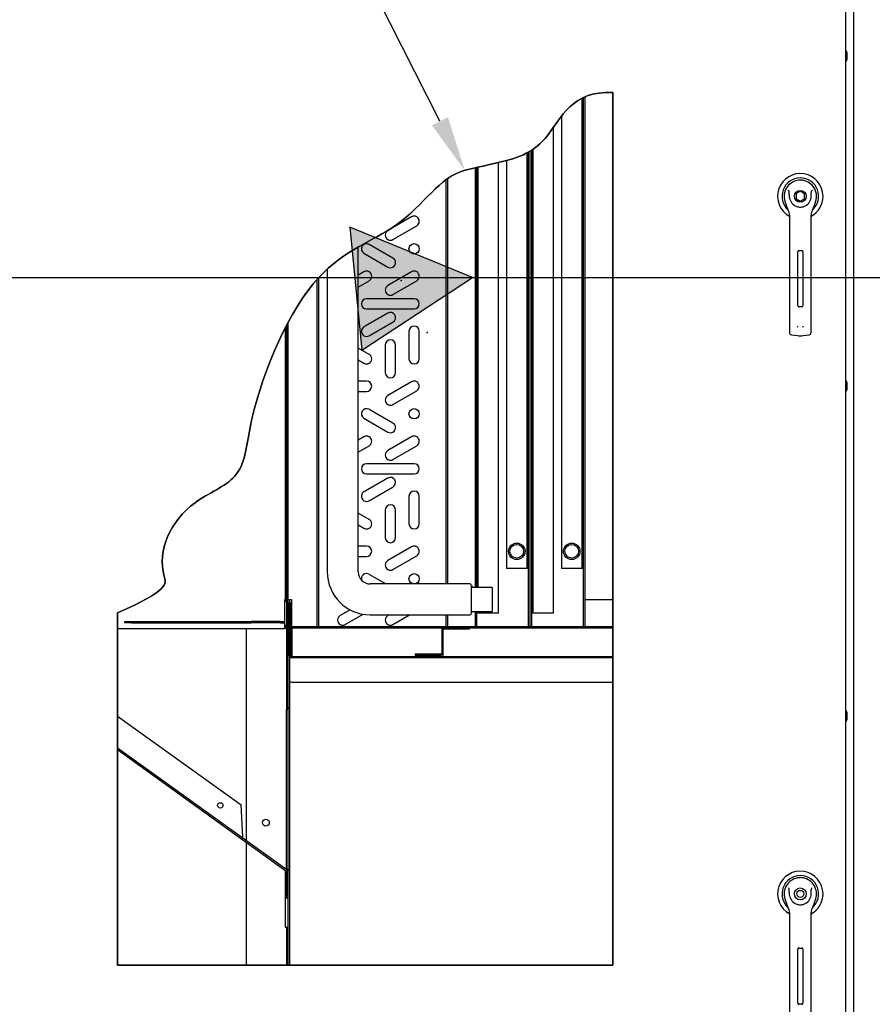
# Paper-space layout 'Layout1' of a CAD drawing. Units: inches. Extents: x 0 to 16.7, y -0.7 to 10.7.
# Drawn here: x 11.3 to 13.2, y 6.9 to 9 of the extents above; entities that cross this region are included whole.
import ezdxf
from ezdxf import colors
from ezdxf.entities.mleader import LeaderData, LeaderLine
from ezdxf.lldxf.tags import DXFTag
from ezdxf.math import Vec2, Vec3

# ---------------------------------------------------------------- set-up
doc = ezdxf.new("R2010")
doc.units = ezdxf.units.IN
doc.header["$MEASUREMENT"] = 0
for name, color, linetype in [('0122Y-0076_(RH)', 7, 'Continuous'), ('0122Y-0077_(RH)', 7, 'Continuous'), ('0200P-0506', 7, 'Continuous'), ('0506F-2556_BLKHD', 7, 'Continuous'), ('0510F-3290_DRAIN', 7, 'Continuous'), ('0512P-0608', 7, 'Continuous'), ('0701F-3482_CAP_F', 7, 'Continuous'), ('0701F-3580_RAIL_', 7, 'Continuous'), ('0703F-11282_COIL', 7, 'Continuous'), ('0703F-11283_COIL', 7, 'Continuous'), ('0703F-11288_BLNK', 7, 'Continuous'), ('0712F-5241_EVAP_', 7, 'Continuous'), ('0719F-3206_SUPPO', 7, 'Continuous'), ('0719F-3209_DRAIN', 7, 'Continuous'), ('0720F-3184_BRKT_', 7, 'Continuous'), ('0724P-0407_COIL_', 7, 'Continuous'), ('__ADD-OA001_F_FI', 7, 'Continuous'), ('Default', 7, 'Continuous'), ('DV2_Default', 7, 'Continuous')]:
    doc.layers.add(name, color=color, linetype=linetype)
tags = doc.linetypes.add('CENTER2', pattern=[1.125, 0.75, -0.125, 0.125, -0.125]).pattern_tags.tags
tags[10:11] = [DXFTag(74, 4), DXFTag(75, 0), DXFTag(340, '0'), DXFTag(46, 0.0), DXFTag(50, 0.0), DXFTag(44, 0.0), DXFTag(45, 0.0)]
tags[8:9] = [DXFTag(74, 4), DXFTag(75, 0), DXFTag(340, '0'), DXFTag(46, 0.0), DXFTag(50, 0.0), DXFTag(44, 0.0), DXFTag(45, 0.0)]
tags[6:7] = [DXFTag(74, 4), DXFTag(75, 0), DXFTag(340, '0'), DXFTag(46, 0.0), DXFTag(50, 0.0), DXFTag(44, 0.0), DXFTag(45, 0.0)]
tags[4:5] = [DXFTag(74, 4), DXFTag(75, 0), DXFTag(340, '0'), DXFTag(46, 0.0), DXFTag(50, 0.0), DXFTag(44, 0.0), DXFTag(45, 0.0)]
tags = doc.linetypes.add('HIDDEN2', pattern=[0.1875, 0.125, -0.0625]).pattern_tags.tags
tags[6:7] = [DXFTag(74, 4), DXFTag(75, 0), DXFTag(340, '0'), DXFTag(46, 0.0), DXFTag(50, 0.0), DXFTag(44, 0.0), DXFTag(45, 0.0)]
tags[4:5] = [DXFTag(74, 4), DXFTag(75, 0), DXFTag(340, '0'), DXFTag(46, 0.0), DXFTag(50, 0.0), DXFTag(44, 0.0), DXFTag(45, 0.0)]

# ---------------------------------------------------------------- blocks, each defined once
blk = doc.blocks.new('SE1')
at = {"layer": '0510F-3290_DRAIN', "linetype": 'Continuous'}
h = blk.add_hatch(dxfattribs=at)
h.set_pattern_fill('LINE', angle=45, style=0)
edge = h.paths.add_edge_path()
edge.add_line((12.2685, 7.6249), (12.2643, 7.6249))
edge.add_line((12.2643, 7.6249), (12.2085, 7.6249))
edge.add_line((12.2085, 7.6249), (11.9385, 7.6249))
edge.add_line((11.9385, 7.6249), (11.938, 7.6249))
edge.add_ellipse((11.938, 7.6267), major_axis=(0, -0.00186), ratio=0.999848, start_angle=345.0448, end_angle=360)
edge.add_ellipse((11.938, 7.6267), major_axis=(0, -0.00186), ratio=0.999848, start_angle=274.0846, end_angle=345.0448)
edge.add_line((11.9361, 7.6266), (11.9361, 7.6267))
edge.add_line((11.9361, 7.6267), (11.9361, 7.6855))
edge.add_line((11.9361, 7.6855), (11.9361, 7.6893))
edge.add_line((11.9361, 7.6893), (11.9361, 7.7425))
edge.add_line((11.9361, 7.7425), (11.9337, 7.7425))
edge.add_line((11.9337, 7.7425), (11.9337, 7.7413))
edge.add_line((11.9337, 7.7413), (11.9337, 7.7297))
edge.add_line((11.9337, 7.7297), (11.9337, 7.6893))
edge.add_line((11.9337, 7.6893), (11.9337, 7.6267))
edge.add_ellipse((11.938, 7.6267), major_axis=(0, -0.00426), ratio=0.999848, start_angle=270, end_angle=360)
edge.add_line((11.938, 7.6225), (12.6394, 7.6225))
edge.add_line((12.6394, 7.6225), (12.6394, 7.6249))
edge.add_line((12.6394, 7.6249), (12.2685, 7.6249))
at = {"layer": '0703F-11282_COIL', "linetype": 'Continuous'}
h = blk.add_hatch(dxfattribs=at)
h.set_pattern_fill('LINE', angle=45, style=0)
h.paths.add_polyline_path([(11.9271, 7.8166), (11.9271, 7.8016), (11.9271, 7.7883), (11.9271, 7.7791), (11.9271, 7.7789), (11.9271, 7.7733), (11.9271, 7.7731), (11.9271, 7.7674), (11.9271, 7.7673), (11.9271, 7.7508), (11.9271, 7.7498), (11.9271, 7.7491), (11.9271, 7.7454), (11.9271, 7.7415), (11.9271, 7.7414), (11.9271, 7.7356), (11.9271, 7.7299), (11.9271, 7.7298), (11.9271, 7.7249), (11.9271, 7.7191), (11.9271, 7.7133), (11.9271, 7.7031), (11.9271, 7.6928), (11.9271, 7.5473), (11.9271, 7.5473), (11.9271, 7.5398), (11.9271, 7.5398), (11.9271, 7.5323), (11.9271, 7.5323), (11.9271, 7.5098), (11.9301, 7.5098), (11.9301, 7.5233), (11.9301, 7.5291), (11.9301, 7.5323), (11.9301, 7.5323), (11.9301, 7.5323), (11.9301, 7.534), (11.9301, 7.535), (11.9301, 7.5381), (11.9301, 7.5398), (11.9301, 7.544), (11.9301, 7.5456), (11.9301, 7.5473), (11.9301, 7.5473), (11.9301, 7.7297), (11.9301, 7.7298), (11.9301, 7.7355), (11.9301, 7.7413), (11.9301, 7.7414), (11.9301, 7.7498), (11.9301, 7.7673), (11.9301, 7.7789), (11.9301, 8.3531), (11.9283, 8.3496), (11.9274, 8.348), (11.9273, 8.3477), (11.9271, 8.3474)])
at = {"layer": '0703F-11288_BLNK', "linetype": 'Continuous'}
h = blk.add_hatch(dxfattribs=at)
h.set_pattern_fill('LINE', angle=135, style=0)
edge = h.paths.add_edge_path()
edge.add_line((11.8401, 7.2187), (11.9241, 7.1584))
edge.add_line((11.9241, 7.1584), (11.9259, 7.1571))
edge.add_arc((11.9241, 7.1547), 0.003, 0, 54.3225, ccw=False)
edge.add_line((11.9271, 7.1547), (11.9271, 7.1337))
edge.add_line((11.9271, 7.1337), (11.9271, 7.1187))
edge.add_line((11.9271, 7.1187), (11.9271, 7.0978))
edge.add_line((11.9271, 7.0978), (11.9301, 7.0978))
edge.add_line((11.9301, 7.0978), (11.9301, 7.1187))
edge.add_line((11.9301, 7.1187), (11.9301, 7.1204))
edge.add_line((11.9301, 7.1204), (11.9301, 7.1262))
edge.add_line((11.9301, 7.1262), (11.9301, 7.132))
edge.add_line((11.9301, 7.132), (11.9301, 7.1337))
edge.add_line((11.9301, 7.1337), (11.9301, 7.1547))
edge.add_arc((11.9241, 7.1547), 0.006, 0, 54.3225)
edge.add_line((11.9276, 7.1595), (11.9241, 7.1621))
edge.add_line((11.9241, 7.1621), (11.8401, 7.2224))
edge.add_line((11.8401, 7.2224), (11.8302, 7.2295))
edge.add_line((11.8302, 7.2295), (11.558, 7.425))
edge.add_line((11.558, 7.425), (11.558, 7.4213))
edge.add_line((11.558, 7.4213), (11.8284, 7.2271))
edge.add_line((11.8284, 7.2271), (11.8401, 7.2187))
at = {"layer": '0719F-3206_SUPPO', "linetype": 'Continuous'}
h = blk.add_hatch(dxfattribs=at)
h.set_pattern_fill('LINE', angle=135, style=0)
edge = h.paths.add_edge_path()
edge.add_line((11.9385, 7.6249), (11.9385, 7.6855))
edge.add_arc((11.9404, 7.6855), 0.00186, 90, 180, ccw=False)
edge.add_line((11.9404, 7.6874), (12.1696, 7.6874))
edge.add_line((12.1696, 7.6874), (12.1827, 7.6874))
edge.add_line((12.1827, 7.6874), (12.2704, 7.6874))
edge.add_line((12.2704, 7.6874), (12.3261, 7.6874))
edge.add_line((12.3261, 7.6874), (12.5296, 7.6874))
edge.add_line((12.5296, 7.6874), (12.5427, 7.6874))
edge.add_line((12.5427, 7.6874), (12.6394, 7.6874))
edge.add_line((12.6394, 7.6874), (12.6394, 7.6893))
edge.add_line((12.6394, 7.6893), (12.6394, 7.6898))
edge.add_line((12.6394, 7.6898), (12.5787, 7.6898))
edge.add_line((12.5787, 7.6898), (12.5751, 7.6898))
edge.add_line((12.5751, 7.6898), (12.5447, 7.6898))
edge.add_line((12.5447, 7.6898), (12.5427, 7.6898))
edge.add_line((12.5427, 7.6898), (12.5296, 7.6898))
edge.add_line((12.5296, 7.6898), (12.4928, 7.6898))
edge.add_line((12.4928, 7.6898), (12.4623, 7.6898))
edge.add_line((12.4623, 7.6898), (12.4587, 7.6898))
edge.add_line((12.4587, 7.6898), (12.4551, 7.6898))
edge.add_line((12.4551, 7.6898), (12.4247, 7.6898))
edge.add_line((12.4247, 7.6898), (12.3728, 7.6898))
edge.add_line((12.3728, 7.6898), (12.3423, 7.6898))
edge.add_line((12.3423, 7.6898), (12.3387, 7.6898))
edge.add_line((12.3387, 7.6898), (12.2787, 7.6898))
edge.add_line((12.2787, 7.6898), (12.2751, 7.6898))
edge.add_line((12.2751, 7.6898), (12.2714, 7.6898))
edge.add_line((12.2714, 7.6898), (12.2712, 7.6898))
edge.add_line((12.2712, 7.6898), (12.2337, 7.6898))
edge.add_line((12.2337, 7.6898), (12.1827, 7.6898))
edge.add_line((12.1827, 7.6898), (12.1696, 7.6898))
edge.add_line((12.1696, 7.6898), (12.0012, 7.6898))
edge.add_line((12.0012, 7.6898), (12.0011, 7.6898))
edge.add_line((12.0011, 7.6898), (11.9992, 7.6898))
edge.add_line((11.9992, 7.6898), (11.9973, 7.6898))
edge.add_line((11.9973, 7.6898), (11.9962, 7.6898))
edge.add_line((11.9962, 7.6898), (11.9937, 7.6898))
edge.add_line((11.9937, 7.6898), (11.9932, 7.6898))
edge.add_line((11.9932, 7.6898), (11.9907, 7.6898))
edge.add_line((11.9907, 7.6898), (11.9877, 7.6898))
edge.add_line((11.9877, 7.6898), (11.9404, 7.6898))
edge.add_arc((11.9404, 7.6855), 0.00426, 90, 117.5502)
edge.add_arc((11.9404, 7.6855), 0.00426, 117.5502, 132.5362)
edge.add_arc((11.9404, 7.6855), 0.00426, 132.5362, 177.3013)
edge.add_line((11.9361, 7.6857), (11.9361, 7.6855))
edge.add_line((11.9361, 7.6855), (11.9361, 7.6267))
edge.add_line((11.9361, 7.6267), (11.9361, 7.6249))
edge.add_line((11.9361, 7.6249), (11.938, 7.6249))
edge.add_line((11.938, 7.6249), (11.9385, 7.6249))
at = {"layer": '0719F-3209_DRAIN', "linetype": 'Continuous'}
h = blk.add_hatch(dxfattribs=at)
h.set_pattern_fill('LINE', scale=2, angle=135, style=0)
h.paths.add_polyline_path([(11.9337, 7.0077), (11.9337, 7.0675), (11.9337, 7.0791), (11.9337, 7.1204), (11.9337, 7.132), (11.9337, 7.4858), (11.9337, 7.4947), (11.9337, 7.4948), (11.9337, 7.4974), (11.9337, 7.4991), (11.9337, 7.5021), (11.9337, 7.5064), (11.9337, 7.5233), (11.9337, 7.5323), (11.9337, 7.534), (11.9337, 7.535), (11.9337, 7.544), (11.9337, 7.5456), (11.9337, 7.5736), (11.9337, 7.5736), (11.9337, 7.6267), (11.9337, 7.6893), (11.9337, 7.7297), (11.9337, 7.7413), (11.9337, 7.7425), (11.9337, 7.7498), (11.9331, 7.7498), (11.9301, 7.7498), (11.9301, 7.7414), (11.9301, 7.7413), (11.9301, 7.7355), (11.9301, 7.7298), (11.9301, 7.7297), (11.9301, 7.5473), (11.9301, 7.5473), (11.9301, 7.5456), (11.9301, 7.544), (11.9301, 7.5398), (11.9301, 7.5381), (11.9301, 7.535), (11.9301, 7.534), (11.9301, 7.5323), (11.9301, 7.5323), (11.9301, 7.5323), (11.9301, 7.5291), (11.9301, 7.5233), (11.9301, 7.5098), (11.9301, 7.5064), (11.9301, 7.5021), (11.9301, 7.5006), (11.9301, 7.4991), (11.9301, 7.4974), (11.9301, 7.4948), (11.9301, 7.4947), (11.9301, 7.4916), (11.9301, 7.4858), (11.9301, 7.1621), (11.9301, 7.1547), (11.9301, 7.1337), (11.9301, 7.132), (11.9301, 7.1262), (11.9301, 7.1204), (11.9301, 7.1187), (11.9301, 7.0978), (11.9301, 7.0791), (11.9301, 7.0733), (11.9301, 7.0675), (11.9301, 7.0346), (11.9301, 7.0094), (11.9301, 7.0077), (11.9301, 7.0019), (11.9301, 6.9961), (11.9301, 6.9944), (11.9301, 6.9519), (11.9337, 6.9519), (11.9337, 6.9961)])
at = {"layer": '0720F-3184_BRKT_', "linetype": 'Continuous'}
h = blk.add_hatch(dxfattribs=at)
h.set_pattern_fill('LINE', scale=2, angle=45, style=0)
edge = h.paths.add_edge_path()
edge.add_line((12.2661, 7.6831), (12.2661, 7.6327))
edge.add_ellipse((12.2643, 7.6327), major_axis=(0, -0.00186), ratio=0.999848, start_angle=0, end_angle=90)
edge.add_line((12.2643, 7.6309), (12.2085, 7.6309))
edge.add_line((12.2085, 7.6309), (12.2085, 7.6285))
edge.add_line((12.2085, 7.6285), (12.2643, 7.6285))
edge.add_ellipse((12.2643, 7.6327), major_axis=(0, -0.00426), ratio=0.999848, start_angle=0, end_angle=90)
edge.add_line((12.2685, 7.6327), (12.2685, 7.6831))
edge.add_arc((12.2704, 7.6831), 0.00186, 90, 180, ccw=False)
edge.add_line((12.2704, 7.685), (12.3261, 7.685))
edge.add_line((12.3261, 7.685), (12.3261, 7.6874))
edge.add_line((12.3261, 7.6874), (12.2704, 7.6874))
edge.add_arc((12.2704, 7.6831), 0.00426, 90, 180)
at = {"layer": 'DV2_Default', "linetype": 'Continuous'}
blk.add_hatch(color=7, dxfattribs=at).paths.add_polyline_path([(12.0913, 8.2937), (12.333, 8.4525), (12.0655, 8.5624)])
at = {"layer": '0122Y-0076_(RH)', "color": 7, "linetype": 'Continuous'}
for p, q in [((13.0151, 7.0967), (13.0185, 7.086)), ((13.0793, 7.086), (13.0827, 7.0967)), ((13.0253, 7.0664), (13.0253, 6.9727)), ((13.0725, 6.9727), (13.0725, 7.0664)), ((13.0436, 6.8687), (13.0436, 6.9869)), ((13.046, 6.9892), (13.0519, 6.9892)), ((13.0542, 6.9869), (13.0542, 6.8687)), ((13.0253, 6.9727), (13.0253, 6.8276)), ((13.0725, 6.8276), (13.0725, 6.9727)), ((13.0519, 6.8664), (13.046, 6.8664))]:
    blk.add_line(p, q, dxfattribs=at)
for radius in [0.013, 0.00768]:
    blk.add_circle((13.0489, 7.1073), radius, dxfattribs=at)
for centre, radius, start, end in [((13.0489, 7.1073), 0.0496, 0, 241.5561), ((13.0489, 7.1073), 0.04, 311.0445, 228.992), ((13.0489, 7.1073), 0.0354, 100.8198, 197.4576), ((13.0489, 7.1073), 0.0354, 90, 100.8198), ((13.0489, 7.1074), 0.0354, 79.1698, 90.0105), ((13.0489, 7.1073), 0.0354, 342.5424, 79.1802), ((12.982, 7.0839), 0.0551, 40.3834, 42.1602), ((13.1194, 7.0808), 0.0598, 137.9098, 139.5473), ((13.0489, 7.1073), 0.0236, 187.6673, 250.397), ((13.0489, 7.1073), 0.0236, 289.603, 352.3326), ((13.0489, 7.1073), 0.0496, 298.4438, 0), ((13.0488, 7.0955), 0.0318, 197.4369, 211.6931), ((13.0017, 7.0664), 0.0236, 0, 31.6724), ((13.0489, 7.1073), 0.0236, 250.397, 269.9997), ((13.0489, 7.1073), 0.0236, 270.0002, 289.603), ((13.0962, 7.0664), 0.0236, 148.3276, 180), ((13.049, 7.0955), 0.0318, 328.3069, 342.5631), ((13.046, 6.9869), 0.00236, 90, 180), ((13.0519, 6.9869), 0.00236, 0, 90), ((13.046, 6.8687), 0.00236, 180, 270), ((13.0519, 6.8687), 0.00236, 270, 0)]:
    blk.add_arc(centre, radius, start, end, dxfattribs=at)
for points in [[(13.0255, 7.1042), (13.0252, 7.1068), (13.025, 7.1093), (13.0249, 7.1132), (13.0249, 7.1145), (13.0248, 7.1165), (13.0247, 7.1171), (13.0245, 7.1184), (13.0244, 7.1191), (13.024, 7.1196)], [(13.0723, 7.1042), (13.0727, 7.1068), (13.0728, 7.1093), (13.0729, 7.1132), (13.0729, 7.1145), (13.073, 7.1165), (13.0731, 7.1171), (13.0733, 7.1184), (13.0734, 7.1191), (13.0739, 7.1196)]]:
    blk.add_open_spline(points, degree=3, knots=[0, 0, 0, 0, 0.5, 0.5, 0.75, 0.75, 0.875, 0.875, 1, 1, 1, 1], dxfattribs=at)
at = {"layer": '0122Y-0077_(RH)', "color": 7, "linetype": 'Continuous'}
for p, q in [((13.0489, 8.6403), (13.0395, 8.6349)), ((13.0584, 8.6349), (13.0489, 8.6403)), ((13.0151, 8.6188), (13.0185, 8.608)), ((13.0395, 8.6349), (13.0395, 8.624)), ((13.0395, 8.624), (13.0489, 8.6185)), ((13.0489, 8.6185), (13.0584, 8.624)), ((13.0584, 8.624), (13.0584, 8.6349)), ((13.0793, 8.608), (13.0827, 8.6188)), ((13.0253, 8.5885), (13.0253, 8.4948)), ((13.0725, 8.4948), (13.0725, 8.5885)), ((13.0436, 8.3908), (13.0436, 8.5089)), ((13.046, 8.5113), (13.0519, 8.5113)), ((13.0542, 8.5089), (13.0542, 8.3908)), ((13.0253, 8.4948), (13.0253, 8.3497)), ((13.0725, 8.3497), (13.0725, 8.4948)), ((13.0519, 8.3885), (13.046, 8.3885)), ((13.0253, 8.3497), (13.0253, 8.332)), ((13.0725, 8.332), (13.0725, 8.3497)), ((13.0294, 8.3274), (13.0425, 8.3256)), ((13.0553, 8.3256), (13.0684, 8.3274))]:
    blk.add_line(p, q, dxfattribs=at)
blk.add_circle((13.0489, 8.6294), 0.013, dxfattribs=at)
for centre, radius, start, end in [((13.0489, 8.6294), 0.0496, 0, 241.5561), ((13.0489, 8.6294), 0.04, 311.0445, 228.992), ((13.0489, 8.6294), 0.0354, 100.8198, 197.4576), ((13.0489, 8.6294), 0.0354, 90, 100.8198), ((13.0489, 8.6295), 0.0354, 79.1698, 90.0105), ((13.0489, 8.6294), 0.0354, 342.5424, 79.1802), ((12.982, 8.6059), 0.0551, 40.3834, 42.1602), ((13.1194, 8.6029), 0.0598, 137.9098, 139.5473), ((13.0489, 8.6294), 0.0236, 187.6673, 250.397), ((13.0489, 8.6294), 0.0236, 289.603, 352.3326), ((13.0489, 8.6294), 0.0496, 298.4438, 0), ((13.0488, 8.6176), 0.0318, 197.4369, 211.6931), ((13.0017, 8.5885), 0.0236, 0, 31.6724), ((13.0489, 8.6294), 0.0236, 250.397, 269.9997), ((13.0489, 8.6294), 0.0236, 270.0002, 289.603), ((13.0962, 8.5885), 0.0236, 148.3276, 180), ((13.049, 8.6176), 0.0318, 328.3069, 342.5631), ((13.046, 8.5089), 0.00236, 90, 180), ((13.0519, 8.5089), 0.00236, 0, 90), ((13.046, 8.3908), 0.00236, 180, 270), ((13.0519, 8.3908), 0.00236, 270, 0), ((13.0499, 8.3489), 0.00801, 200.1757, 217.5346), ((13.0479, 8.3489), 0.00799, 322.4378, 339.8518), ((13.03, 8.332), 0.00472, 180, 262.4312), ((13.0489, 8.3737), 0.0485, 262.4322, 277.5678), ((13.0678, 8.332), 0.00472, 277.5688, 0)]:
    blk.add_arc(centre, radius, start, end, dxfattribs=at)
for points in [[(13.0255, 8.6263), (13.0252, 8.6288), (13.025, 8.6314), (13.0249, 8.6353), (13.0249, 8.6366), (13.0248, 8.6386), (13.0247, 8.6392), (13.0245, 8.6405), (13.0244, 8.6412), (13.024, 8.6417)], [(13.0723, 8.6263), (13.0727, 8.6288), (13.0728, 8.6314), (13.0729, 8.6353), (13.0729, 8.6366), (13.073, 8.6386), (13.0731, 8.6392), (13.0733, 8.6405), (13.0734, 8.6412), (13.0739, 8.6417)]]:
    blk.add_open_spline(points, degree=3, knots=[0, 0, 0, 0, 0.5, 0.5, 0.75, 0.75, 0.875, 0.875, 1, 1, 1, 1], dxfattribs=at)
at = {"layer": '0200P-0506', "color": 7, "linetype": 'Continuous'}
for p, q in [((13.1492, 8.9468), (13.1473, 8.9468)), ((13.1492, 8.9243), (13.1492, 8.9468)), ((13.1511, 8.9431), (13.1492, 8.9468)), ((13.1511, 8.9281), (13.1511, 8.9431)), ((13.1473, 8.9243), (13.1492, 8.9243)), ((13.1492, 8.9243), (13.1511, 8.9281)), ((13.1492, 8.2268), (13.1473, 8.2268)), ((13.1492, 8.2043), (13.1492, 8.2268)), ((13.1511, 8.2231), (13.1492, 8.2268)), ((13.1492, 8.2043), (13.1511, 8.2081)), ((13.1511, 8.2081), (13.1511, 8.2231)), ((13.1473, 8.2043), (13.1492, 8.2043)), ((13.1492, 7.5068), (13.1473, 7.5068)), ((13.1492, 7.4843), (13.1492, 7.5068)), ((13.1511, 7.5031), (13.1492, 7.5068)), ((13.1511, 7.4881), (13.1511, 7.5031)), ((13.1473, 7.4843), (13.1492, 7.4843)), ((13.1492, 7.4843), (13.1511, 7.4881))]:
    blk.add_line(p, q, dxfattribs=at)
at = {"layer": '0506F-2556_BLKHD', "color": 7, "linetype": 'Continuous'}
blk.add_line((13.166, 6.4967), (13.166, 9.2073), dxfattribs=at)
at = {"layer": '0510F-3290_DRAIN', "color": 7, "linetype": 'Continuous'}
for p, q in [((11.9337, 7.6267), (11.9337, 7.7425)), ((11.9361, 7.7425), (11.9337, 7.7425)), ((11.9361, 7.6267), (11.9361, 7.7425)), ((11.9361, 7.6857), (11.9361, 7.6893)), ((11.9361, 7.6893), (11.9384, 7.6893)), ((12.6394, 7.6249), (11.938, 7.6249)), ((12.6394, 7.6225), (11.938, 7.6225)), ((11.9337, 7.5736), (11.9337, 7.5736)), ((11.938, 7.5694), (11.938, 7.5694)), ((11.938, 7.5694), (12.6394, 7.5694))]:
    blk.add_line(p, q, dxfattribs=at)
for centre, major_axis, start_param, end_param in [((11.938, 7.6267), (0, -0.00426), 4.712389, 6.283185), ((11.938, 7.6267), (0, -0.00186), 4.712389, 6.283185), ((11.938, 7.5736), (-0.00426, 0), 0, 1.570796)]:
    blk.add_ellipse(centre, major_axis=major_axis, ratio=0.999848, start_param=start_param, end_param=end_param, dxfattribs=at)
at = {"layer": '0512P-0608', "color": 7, "linetype": 'Continuous'}
for p, q in [((12.5724, 7.8173), (12.5724, 8.8435)), ((12.5751, 8.8448), (12.5751, 7.6898)), ((12.5787, 8.8464), (12.5787, 7.6898)), ((12.5274, 8.8043), (12.5274, 7.8173)), ((12.51, 7.7198), (12.51, 8.7798)), ((12.4524, 7.8173), (12.4524, 8.7242)), ((12.4551, 8.7257), (12.4551, 7.6898)), ((12.4587, 8.7278), (12.4587, 7.6898)), ((12.4587, 8.7278), (12.4587, 7.6898)), ((12.4623, 8.7301), (12.4623, 7.6898)), ((12.465, 8.7319), (12.465, 7.7198)), ((12.39, 7.7198), (12.39, 8.703)), ((12.4074, 8.7075), (12.4074, 7.8173)), ((12.3387, 8.6916), (12.3387, 7.776)), ((12.3423, 8.6924), (12.3423, 7.776)), ((12.345, 8.6929), (12.345, 7.776)), ((12.4524, 7.8173), (12.4074, 7.8173)), ((12.5724, 7.8173), (12.5274, 7.8173)), ((12.3387, 7.7235), (12.3387, 7.6898)), ((12.3423, 7.7235), (12.3423, 7.6898)), ((12.345, 7.7235), (12.345, 7.7198)), ((12.39, 7.7198), (12.345, 7.7198)), ((12.51, 7.7198), (12.465, 7.7198))]:
    blk.add_line(p, q, dxfattribs=at)
for centre, radius in [((12.4299, 7.8548), 0.018), ((12.4299, 7.8548), 0.015), ((12.5499, 7.8548), 0.018), ((12.5499, 7.8548), 0.015)]:
    blk.add_circle(centre, radius, dxfattribs=at)
at = {"layer": '0701F-3482_CAP_F', "color": 7, "linetype": 'Continuous'}
for p, q in [((11.9247, 7.7491), (11.9247, 8.3428)), ((11.9247, 7.7491), (11.9229, 7.7491)), ((11.9229, 7.7491), (11.9229, 7.7013)), ((11.9247, 7.7491), (11.9271, 7.7491)), ((11.9229, 7.6989), (11.9229, 7.6854)), ((11.5599, 7.6854), (11.558, 7.6854)), ((11.9229, 7.6854), (11.5599, 7.6854))]:
    blk.add_line(p, q, dxfattribs=at)
at = {"layer": '0701F-3580_RAIL_', "color": 7, "linetype": 'Continuous'}
for p, q in [((11.9271, 7.7454), (11.9235, 7.7454)), ((11.9235, 7.6928), (11.9235, 7.7454)), ((11.9271, 7.6928), (11.9235, 7.6928))]:
    blk.add_line(p, q, dxfattribs=at)
for radius, start in [(0.00738, 295.0092), (0.00378, 325.6287)]:
    blk.add_arc((11.9198, 7.6928), radius, start, 0, dxfattribs=at)
at = {"layer": '0703F-11282_COIL', "color": 7, "linetype": 'Continuous'}
for p, q in [((11.9271, 8.3474), (11.9271, 7.5098)), ((11.9301, 8.3531), (11.9301, 7.5098)), ((11.9337, 7.7498), (11.9384, 7.7498)), ((11.9384, 7.7498), (11.9384, 7.6898)), ((11.9384, 7.6898), (11.9404, 7.6898)), ((11.9271, 7.5098), (11.9301, 7.5098))]:
    blk.add_line(p, q, dxfattribs=at)
at = {"layer": '0703F-11283_COIL', "color": 7, "linetype": 'Continuous'}
for p, q in [((11.8401, 7.2224), (11.8401, 7.6854)), ((11.9271, 7.1621), (11.9271, 7.5098)), ((11.8401, 6.9519), (11.8401, 7.2187)), ((11.9271, 7.1621), (11.9241, 7.1621)), ((11.9241, 7.1621), (11.9241, 7.1621)), ((11.9241, 7.1584), (11.9241, 7.0346)), ((11.9271, 7.1621), (11.9301, 7.1621)), ((11.9241, 7.0346), (11.9271, 7.0346)), ((11.9271, 7.0346), (11.9271, 6.9519)), ((11.9271, 7.0346), (11.9301, 7.0346))]:
    blk.add_line(p, q, dxfattribs=at)
blk.add_circle((11.8821, 7.2629), 0.0075, dxfattribs=at)
at = {"layer": '0703F-11288_BLNK', "color": 7, "linetype": 'Continuous'}
for p, q in [((11.558, 7.4951), (11.8279, 7.3013)), ((11.9276, 7.1595), (11.558, 7.425)), ((11.9259, 7.1571), (11.558, 7.4213)), ((11.8319, 7.232), (11.8279, 7.3013)), ((11.8302, 7.2295), (11.8319, 7.232)), ((11.9271, 7.0978), (11.9271, 7.1547)), ((11.9301, 7.0978), (11.9301, 7.1547)), ((11.9271, 7.0978), (11.9301, 7.0978))]:
    blk.add_line(p, q, dxfattribs=at)
blk.add_circle((11.7827, 7.3005), 0.00582, dxfattribs=at)
for radius in [0.003, 0.006]:
    blk.add_arc((11.9241, 7.1547), radius, 0, 54.3225, dxfattribs=at)
at = {"layer": '0712F-5241_EVAP_', "color": 7, "linetype": 'Continuous'}
for p, q in [((13.1473, 9.1863), (13.1473, 6.5205)), ((12.6394, 8.856), (12.6394, 6.9519)), ((11.558, 6.9519), (11.558, 7.7209)), ((12.6394, 6.9519), (11.558, 6.9519))]:
    blk.add_line(p, q, dxfattribs=at)
blk.add_open_spline([(11.558, 7.7209), (11.6725, 7.7695), (11.637, 7.8371), (11.6878, 7.9564), (11.8349, 8.011), (11.8445, 8.1692), (11.9715, 8.4834), (12.2012, 8.5598), (12.263, 8.6853), (12.3661, 8.6943), (12.5012, 8.7345), (12.5498, 8.8602), (12.6394, 8.856)], degree=3, knots=[0, 0, 0, 0, 0.034284, 0.153237, 0.217144, 0.287993, 0.455277, 0.605854, 0.826904, 0.911984, 0.957101, 1, 1, 1, 1], dxfattribs=at)
at = {"layer": '0719F-3206_SUPPO', "color": 7, "linetype": 'Continuous'}
for p, q in [((11.9361, 7.6855), (11.9361, 7.6249)), ((11.9385, 7.6855), (11.9385, 7.6249)), ((12.6394, 7.6898), (11.9404, 7.6898)), ((12.6394, 7.6874), (11.9404, 7.6874)), ((11.9385, 7.6249), (11.9361, 7.6249))]:
    blk.add_line(p, q, dxfattribs=at)
for radius in [0.00426, 0.00186]:
    blk.add_arc((11.9404, 7.6855), radius, 90, 180, dxfattribs=at)
at = {"layer": '0719F-3209_DRAIN', "color": 7, "linetype": 'Continuous'}
for p, q in [((11.9301, 7.7498), (11.9301, 6.9519)), ((11.9301, 7.7498), (11.9337, 7.7498)), ((11.9337, 7.7498), (11.9337, 6.9519)), ((12.5787, 7.7498), (12.6394, 7.7498))]:
    blk.add_line(p, q, dxfattribs=at)
at = {"layer": '0720F-3184_BRKT_', "color": 7, "linetype": 'Continuous'}
for p, q in [((12.2661, 7.6831), (12.2661, 7.6327)), ((12.2685, 7.6831), (12.2685, 7.6327)), ((12.3261, 7.6874), (12.2704, 7.6874)), ((12.3261, 7.685), (12.2704, 7.685)), ((12.3261, 7.6874), (12.3261, 7.685)), ((12.2085, 7.6285), (12.2085, 7.6309)), ((12.2085, 7.6309), (12.2643, 7.6309)), ((12.2085, 7.6285), (12.2085, 7.6249)), ((12.2085, 7.6285), (12.2643, 7.6285)), ((12.2685, 7.6327), (12.2685, 7.6249))]:
    blk.add_line(p, q, dxfattribs=at)
for radius in [0.00426, 0.00186]:
    blk.add_arc((12.2704, 7.6831), radius, 90, 180, dxfattribs=at)
for major_axis in [(0, -0.00426), (0, -0.00186)]:
    blk.add_ellipse((12.2643, 7.6327), major_axis=major_axis, ratio=0.999848, start_param=0, end_param=1.570796, dxfattribs=at)
at = {"layer": '0724P-0407_COIL_', "color": 7, "linetype": 'Continuous'}
for p, q in [((12.2751, 8.6653), (12.2751, 7.7835)), ((12.2787, 8.6679), (12.2787, 7.7835)), ((12.2002, 8.5845), (12.1483, 8.5545)), ((12.1595, 8.5351), (12.2115, 8.5651)), ((12.0837, 7.8098), (12.0837, 8.5189)), ((12.1595, 8.4945), (12.1075, 8.5245)), ((12.0963, 8.5051), (12.1483, 8.4751)), ((12.0162, 8.4703), (12.0162, 7.8098)), ((12.0963, 8.4645), (12.0837, 8.4573)), ((12.2002, 8.4645), (12.1483, 8.4345)), ((11.9937, 8.4476), (11.9937, 7.6898)), ((11.9973, 8.4515), (11.9973, 7.6898)), ((12.0837, 8.4313), (12.1075, 8.4451)), ((12.1595, 8.4151), (12.2115, 8.4451)), ((12.2058, 8.406), (12.1019, 8.406)), ((12.1019, 8.3835), (12.2058, 8.3835)), ((12.1946, 8.3348), (12.1946, 8.2748)), ((12.2171, 8.2748), (12.2171, 8.3348)), ((12.1075, 8.2845), (12.0837, 8.2983)), ((12.1426, 8.3048), (12.1426, 8.2448)), ((12.1651, 8.2448), (12.1651, 8.3048)), ((12.0837, 8.2723), (12.0963, 8.2651)), ((12.1019, 8.226), (12.0837, 8.226)), ((12.2002, 8.2245), (12.1483, 8.1945)), ((12.0837, 8.2035), (12.1019, 8.2035)), ((12.1595, 8.1751), (12.2115, 8.2051)), ((12.1595, 8.1345), (12.1075, 8.1645)), ((12.0963, 8.1451), (12.1483, 8.1151)), ((12.0963, 8.1045), (12.0837, 8.0973)), ((12.2002, 8.1045), (12.1483, 8.0745)), ((12.0837, 8.0713), (12.1075, 8.0851)), ((12.1595, 8.0551), (12.2115, 8.0851)), ((12.2058, 8.046), (12.1019, 8.046)), ((12.1019, 8.0235), (12.2058, 8.0235)), ((12.1946, 7.9748), (12.1946, 7.9148)), ((12.2171, 7.9148), (12.2171, 7.9748)), ((12.1075, 7.9245), (12.0837, 7.9383)), ((12.1426, 7.9448), (12.1426, 7.8848)), ((12.1651, 7.8848), (12.1651, 7.9448)), ((12.0837, 7.9123), (12.0963, 7.9051)), ((12.1019, 7.866), (12.0837, 7.866)), ((12.2002, 7.8645), (12.1483, 7.8345)), ((12.0837, 7.8435), (12.1019, 7.8435)), ((12.1595, 7.8151), (12.2115, 7.8451)), ((12.1439, 7.7835), (12.1075, 7.8045)), ((12.3275, 7.7835), (12.11, 7.7835)), ((12.3312, 7.7198), (12.3312, 7.7798)), ((12.3762, 7.776), (12.335, 7.776)), ((12.3762, 7.776), (12.3762, 7.7235)), ((12.066, 7.727), (12.0443, 7.7145)), ((12.0556, 7.6951), (12.0942, 7.7174)), ((12.11, 7.716), (12.3275, 7.716)), ((12.1509, 7.716), (12.1483, 7.7145)), ((12.1595, 7.6951), (12.1959, 7.716)), ((12.2751, 7.716), (12.2751, 7.6898)), ((12.2787, 7.716), (12.2787, 7.6898)), ((12.335, 7.7235), (12.3762, 7.7235))]:
    blk.add_line(p, q, dxfattribs=at)
for centre in [(12.2058, 8.5148), (12.2058, 8.1548), (12.2058, 7.7948)]:
    blk.add_circle(centre, 0.0113, dxfattribs=at)
for centre, radius, start, end in [((12.2058, 8.5748), 0.0113, 0, 120), ((12.2058, 8.5748), 0.0113, 300, 0), ((12.1539, 8.5448), 0.0113, 120, 300), ((12.1019, 8.5148), 0.0113, 60, 240), ((12.1539, 8.4848), 0.0113, 0, 60), ((12.1019, 8.4548), 0.0113, 0, 120), ((12.1539, 8.4848), 0.0113, 240, 0), ((12.2058, 8.4548), 0.0113, 0, 120), ((12.1019, 8.4548), 0.0113, 300, 0), ((12.2058, 8.4548), 0.0113, 300, 0), ((12.1539, 8.4248), 0.0113, 120, 300), ((12.1019, 8.3948), 0.0112, 90, 270), ((12.2058, 8.3948), 0.0112, 0, 90), ((12.2058, 8.3948), 0.0112, 270, 0), ((12.1539, 8.3648), 0.0113, 300, 120), ((12.1019, 8.3348), 0.0112, 120, 300), ((12.2058, 8.3348), 0.0113, 0, 180), ((12.1539, 8.3048), 0.0113, 0, 180), ((12.1019, 8.2748), 0.0113, 240, 0), ((12.1019, 8.2748), 0.0113, 0, 60), ((12.2058, 8.2748), 0.0113, 180, 0), ((12.1539, 8.2448), 0.0113, 180, 0), ((12.1019, 8.2148), 0.0113, 0, 90), ((12.1019, 8.2148), 0.0113, 270, 0), ((12.2058, 8.2148), 0.0113, 0, 120), ((12.2058, 8.2148), 0.0113, 300, 0), ((12.1539, 8.1848), 0.0113, 120, 300), ((12.1019, 8.1548), 0.0113, 60, 240), ((12.1539, 8.1248), 0.0113, 240, 0), ((12.1539, 8.1248), 0.0113, 0, 60), ((12.1019, 8.0948), 0.0113, 0, 120), ((12.2058, 8.0948), 0.0113, 0, 120), ((12.1019, 8.0948), 0.0113, 300, 0), ((12.2058, 8.0948), 0.0113, 300, 0), ((12.1539, 8.0648), 0.0113, 120, 300), ((12.1019, 8.0348), 0.0112, 90, 270), ((12.2058, 8.0348), 0.0112, 0, 90), ((12.1539, 8.0048), 0.0112, 300, 120), ((12.2058, 8.0348), 0.0112, 270, 0), ((12.1019, 7.9748), 0.0113, 120, 300), ((12.2058, 7.9748), 0.0113, 0, 180), ((12.1539, 7.9448), 0.0113, 0, 180), ((12.1019, 7.9148), 0.0113, 240, 0), ((12.1019, 7.9148), 0.0113, 0, 60), ((12.2058, 7.9148), 0.0113, 180, 0), ((12.1539, 7.8848), 0.0113, 180, 0), ((12.1019, 7.8548), 0.0113, 0, 90), ((12.2058, 7.8548), 0.0113, 0, 120), ((12.1019, 7.8548), 0.0113, 270, 0), ((12.2058, 7.8548), 0.0113, 300, 0), ((12.1539, 7.8248), 0.0113, 120, 300), ((12.11, 7.8098), 0.0937, 180, 270), ((12.11, 7.8098), 0.0262, 180, 270), ((12.1019, 7.7948), 0.0113, 60, 197.2527), ((12.3275, 7.7798), 0.00375, 0, 90), ((12.335, 7.7798), 0.00375, 180, 270), ((12.05, 7.7048), 0.0113, 120, 300), ((12.1539, 7.7048), 0.0113, 120, 300), ((12.3275, 7.7198), 0.00375, 270, 0), ((12.335, 7.7198), 0.00375, 90, 180)]:
    blk.add_arc(centre, radius, start, end, dxfattribs=at)
for points, knots in [([(12.1483, 8.3745), (12.1482, 8.3745), (12.1482, 8.3745), (12.1481, 8.3745), (12.148, 8.3744), (12.1478, 8.3743), (12.1475, 8.3741), (12.1473, 8.374), (12.1469, 8.3738), (12.1466, 8.3736), (12.1462, 8.3734), (12.1458, 8.3731), (12.1454, 8.3729), (12.145, 8.3727), (12.1446, 8.3724), (12.1441, 8.3721), (12.1436, 8.3719), (12.1432, 8.3716), (12.1427, 8.3713), (12.1422, 8.3711), (12.1417, 8.3708), (12.1412, 8.3705), (12.1406, 8.3701), (12.14, 8.3698), (12.1393, 8.3693), (12.1384, 8.3689), (12.1375, 8.3684), (12.1366, 8.3678), (12.1356, 8.3672), (12.1346, 8.3667), (12.1336, 8.3661), (12.1327, 8.3655), (12.1318, 8.365), (12.131, 8.3646), (12.1302, 8.3641), (12.1294, 8.3637), (12.1287, 8.3633), (12.1281, 8.3629), (12.1273, 8.3624), (12.1263, 8.3619), (12.1252, 8.3612), (12.1241, 8.3606), (12.1234, 8.3602), (12.1228, 8.3598), (12.1225, 8.3597), (12.1221, 8.3594), (12.1217, 8.3592), (12.1213, 8.3589), (12.1208, 8.3587), (12.1202, 8.3583), (12.1196, 8.358), (12.1189, 8.3576), (12.1181, 8.3571), (12.1173, 8.3567), (12.1165, 8.3562), (12.1156, 8.3557), (12.1147, 8.3552), (12.1138, 8.3546), (12.1128, 8.3541), (12.1118, 8.3535), (12.1109, 8.3529), (12.1099, 8.3524), (12.109, 8.3519), (12.1081, 8.3513), (12.1072, 8.3508), (12.1062, 8.3503), (12.1053, 8.3498), (12.1045, 8.3492), (12.1036, 8.3488), (12.1029, 8.3483), (12.1021, 8.3479), (12.1014, 8.3475), (12.1007, 8.3471), (12.1, 8.3467), (12.0994, 8.3463), (12.0988, 8.346), (12.0984, 8.3457), (12.098, 8.3455), (12.0976, 8.3453), (12.0973, 8.3451), (12.097, 8.3449), (12.0967, 8.3448), (12.0966, 8.3447), (12.0964, 8.3446), (12.0963, 8.3446), (12.0963, 8.3445), (12.0963, 8.3445)], [0, 0, 0, 0, 0.009254, 0.024735, 0.039762, 0.054333, 0.06845, 0.082112, 0.09532, 0.108072, 0.120371, 0.132216, 0.143606, 0.154542, 0.16625, 0.177389, 0.187958, 0.197956, 0.207384, 0.216242, 0.226007, 0.235735, 0.245634, 0.255703, 0.269036, 0.282659, 0.296572, 0.310778, 0.325276, 0.340067, 0.354909, 0.367264, 0.378971, 0.390029, 0.400436, 0.410193, 0.419298, 0.42775, 0.43555, 0.450106, 0.463973, 0.477158, 0.489663, 0.493522, 0.497474, 0.501971, 0.507039, 0.512677, 0.518887, 0.525667, 0.533784, 0.542593, 0.552092, 0.562282, 0.573163, 0.584104, 0.595663, 0.607842, 0.620641, 0.634058, 0.648095, 0.66062, 0.6736, 0.687036, 0.700927, 0.715272, 0.730072, 0.745327, 0.759049, 0.773118, 0.787537, 0.802304, 0.81742, 0.832883, 0.848695, 0.864855, 0.878034, 0.891436, 0.905061, 0.918908, 0.932979, 0.947273, 0.96179, 0.976531, 0.991494, 1, 1, 1, 1]), ([(12.1076, 8.3251), (12.1076, 8.3251), (12.1076, 8.3251), (12.1077, 8.3251), (12.1078, 8.3252), (12.108, 8.3253), (12.1082, 8.3254), (12.1084, 8.3256), (12.1087, 8.3257), (12.109, 8.3259), (12.1094, 8.3261), (12.1098, 8.3264), (12.1103, 8.3266), (12.1107, 8.3269), (12.1112, 8.3271), (12.1117, 8.3274), (12.1122, 8.3277), (12.1127, 8.328), (12.1132, 8.3283), (12.1137, 8.3286), (12.1142, 8.3289), (12.1149, 8.3293), (12.1157, 8.3298), (12.1166, 8.3303), (12.1175, 8.3308), (12.1185, 8.3314), (12.1195, 8.3319), (12.1205, 8.3325), (12.1214, 8.3331), (12.1223, 8.3336), (12.1231, 8.3341), (12.124, 8.3345), (12.1248, 8.335), (12.1255, 8.3354), (12.1262, 8.3358), (12.1269, 8.3362), (12.1274, 8.3365), (12.1279, 8.3368), (12.1284, 8.3371), (12.1288, 8.3373), (12.1293, 8.3376), (12.1298, 8.3379), (12.1305, 8.3383), (12.1312, 8.3387), (12.132, 8.3392), (12.1328, 8.3396), (12.1336, 8.3401), (12.1344, 8.3406), (12.1352, 8.341), (12.136, 8.3415), (12.1368, 8.3419), (12.1375, 8.3424), (12.1383, 8.3428), (12.139, 8.3432), (12.1396, 8.3436), (12.1402, 8.3439), (12.1408, 8.3442), (12.1412, 8.3445), (12.1416, 8.3447), (12.1419, 8.3449), (12.1421, 8.345), (12.1423, 8.3451), (12.1426, 8.3453), (12.1428, 8.3454), (12.1431, 8.3456), (12.1434, 8.3458), (12.1439, 8.346), (12.1444, 8.3463), (12.145, 8.3467), (12.1456, 8.347), (12.1463, 8.3474), (12.147, 8.3478), (12.1476, 8.3482), (12.1483, 8.3486), (12.1491, 8.349), (12.1498, 8.3495), (12.1506, 8.3499), (12.1514, 8.3503), (12.152, 8.3507), (12.1527, 8.3511), (12.1533, 8.3515), (12.1539, 8.3518), (12.1545, 8.3522), (12.1551, 8.3525), (12.1557, 8.3529), (12.1563, 8.3532), (12.1568, 8.3535), (12.1573, 8.3537), (12.1577, 8.354), (12.1581, 8.3542), (12.1584, 8.3544), (12.1587, 8.3546), (12.159, 8.3547), (12.1591, 8.3548), (12.1593, 8.3549), (12.1594, 8.355), (12.1595, 8.355), (12.1595, 8.355), (12.1595, 8.355)], [0, 0, 0, 0, 0.008062, 0.022422, 0.036394, 0.049977, 0.063173, 0.075981, 0.088401, 0.1024, 0.115871, 0.128815, 0.141232, 0.15312, 0.164481, 0.176578, 0.188014, 0.198787, 0.208898, 0.218346, 0.227229, 0.241315, 0.255762, 0.270568, 0.285036, 0.299829, 0.314946, 0.330387, 0.342746, 0.355047, 0.366719, 0.377743, 0.388303, 0.398193, 0.407414, 0.415968, 0.423855, 0.429584, 0.434948, 0.440516, 0.44646, 0.452778, 0.461362, 0.470554, 0.480353, 0.490759, 0.501773, 0.510853, 0.520307, 0.530136, 0.540267, 0.549996, 0.559675, 0.568697, 0.577061, 0.584768, 0.591817, 0.598209, 0.602143, 0.605779, 0.609116, 0.612156, 0.614897, 0.617652, 0.620938, 0.626125, 0.632259, 0.639339, 0.647366, 0.65634, 0.66626, 0.675516, 0.685468, 0.696116, 0.707459, 0.719496, 0.73223, 0.745658, 0.756673, 0.768115, 0.779984, 0.792281, 0.805006, 0.81792, 0.831245, 0.844983, 0.859133, 0.872355, 0.885917, 0.89982, 0.914063, 0.928647, 0.941061, 0.953713, 0.966601, 0.979726, 0.993088, 1, 1, 1, 1]), ([(12.1483, 8.0145), (12.1482, 8.0145), (12.1482, 8.0145), (12.1481, 8.0145), (12.148, 8.0144), (12.1478, 8.0143), (12.1475, 8.0141), (12.1473, 8.014), (12.1469, 8.0138), (12.1466, 8.0136), (12.1462, 8.0134), (12.1458, 8.0131), (12.1454, 8.0129), (12.145, 8.0127), (12.1446, 8.0124), (12.1441, 8.0121), (12.1436, 8.0119), (12.1432, 8.0116), (12.1427, 8.0113), (12.1422, 8.0111), (12.1417, 8.0108), (12.1412, 8.0105), (12.1406, 8.0101), (12.14, 8.0098), (12.1393, 8.0093), (12.1384, 8.0089), (12.1375, 8.0084), (12.1366, 8.0078), (12.1356, 8.0072), (12.1346, 8.0067), (12.1336, 8.0061), (12.1327, 8.0055), (12.1318, 8.005), (12.131, 8.0046), (12.1302, 8.0041), (12.1294, 8.0037), (12.1287, 8.0033), (12.1281, 8.0029), (12.1273, 8.0024), (12.1263, 8.0019), (12.1252, 8.0012), (12.1241, 8.0006), (12.1234, 8.0002), (12.1228, 7.9998), (12.1225, 7.9997), (12.1221, 7.9994), (12.1217, 7.9992), (12.1213, 7.9989), (12.1208, 7.9987), (12.1202, 7.9983), (12.1196, 7.998), (12.1189, 7.9976), (12.1181, 7.9971), (12.1173, 7.9967), (12.1165, 7.9962), (12.1156, 7.9957), (12.1147, 7.9952), (12.1138, 7.9946), (12.1128, 7.9941), (12.1118, 7.9935), (12.1109, 7.9929), (12.1099, 7.9924), (12.109, 7.9919), (12.1081, 7.9913), (12.1072, 7.9908), (12.1062, 7.9903), (12.1053, 7.9898), (12.1045, 7.9892), (12.1036, 7.9888), (12.1029, 7.9883), (12.1021, 7.9879), (12.1014, 7.9875), (12.1007, 7.9871), (12.1, 7.9867), (12.0994, 7.9863), (12.0988, 7.986), (12.0984, 7.9857), (12.098, 7.9855), (12.0976, 7.9853), (12.0973, 7.9851), (12.097, 7.9849), (12.0967, 7.9848), (12.0966, 7.9847), (12.0964, 7.9846), (12.0963, 7.9846), (12.0963, 7.9845), (12.0963, 7.9845)], [0, 0, 0, 0, 0.009254, 0.024735, 0.039762, 0.054333, 0.06845, 0.082112, 0.09532, 0.108072, 0.120371, 0.132216, 0.143606, 0.154542, 0.16625, 0.177389, 0.187958, 0.197956, 0.207384, 0.216242, 0.226007, 0.235735, 0.245634, 0.255703, 0.269036, 0.282659, 0.296572, 0.310778, 0.325276, 0.340067, 0.354909, 0.367264, 0.378971, 0.390029, 0.400436, 0.410193, 0.419298, 0.42775, 0.43555, 0.450106, 0.463973, 0.477158, 0.489663, 0.493522, 0.497474, 0.501971, 0.507039, 0.512677, 0.518887, 0.525667, 0.533784, 0.542593, 0.552092, 0.562282, 0.573163, 0.584104, 0.595663, 0.607842, 0.620641, 0.634058, 0.648095, 0.66062, 0.6736, 0.687036, 0.700927, 0.715272, 0.730072, 0.745327, 0.759049, 0.773118, 0.787537, 0.802304, 0.81742, 0.832883, 0.848695, 0.864855, 0.878034, 0.891436, 0.905061, 0.918908, 0.932979, 0.947273, 0.96179, 0.976531, 0.991494, 1, 1, 1, 1]), ([(12.1076, 7.9651), (12.1076, 7.9651), (12.1076, 7.9651), (12.1077, 7.9651), (12.1078, 7.9652), (12.108, 7.9653), (12.1082, 7.9654), (12.1084, 7.9656), (12.1087, 7.9657), (12.109, 7.9659), (12.1094, 7.9661), (12.1098, 7.9664), (12.1103, 7.9666), (12.1107, 7.9669), (12.1112, 7.9671), (12.1117, 7.9674), (12.1122, 7.9677), (12.1127, 7.968), (12.1132, 7.9683), (12.1137, 7.9686), (12.1142, 7.9689), (12.1149, 7.9693), (12.1157, 7.9698), (12.1166, 7.9703), (12.1175, 7.9708), (12.1185, 7.9714), (12.1195, 7.9719), (12.1205, 7.9725), (12.1214, 7.9731), (12.1223, 7.9736), (12.1231, 7.9741), (12.124, 7.9745), (12.1248, 7.975), (12.1255, 7.9754), (12.1262, 7.9758), (12.1269, 7.9762), (12.1274, 7.9765), (12.1279, 7.9768), (12.1284, 7.9771), (12.1288, 7.9773), (12.1293, 7.9776), (12.1298, 7.9779), (12.1305, 7.9783), (12.1312, 7.9787), (12.132, 7.9792), (12.1328, 7.9796), (12.1336, 7.9801), (12.1344, 7.9806), (12.1352, 7.981), (12.136, 7.9815), (12.1368, 7.9819), (12.1375, 7.9824), (12.1383, 7.9828), (12.139, 7.9832), (12.1396, 7.9836), (12.1402, 7.9839), (12.1408, 7.9842), (12.1412, 7.9845), (12.1416, 7.9847), (12.1419, 7.9849), (12.1421, 7.985), (12.1423, 7.9851), (12.1426, 7.9853), (12.1428, 7.9854), (12.1431, 7.9856), (12.1434, 7.9858), (12.1439, 7.986), (12.1444, 7.9863), (12.145, 7.9867), (12.1456, 7.987), (12.1463, 7.9874), (12.147, 7.9878), (12.1476, 7.9882), (12.1483, 7.9886), (12.1491, 7.989), (12.1498, 7.9895), (12.1506, 7.9899), (12.1514, 7.9903), (12.152, 7.9907), (12.1527, 7.9911), (12.1533, 7.9915), (12.1539, 7.9918), (12.1545, 7.9922), (12.1551, 7.9925), (12.1557, 7.9929), (12.1563, 7.9932), (12.1568, 7.9935), (12.1573, 7.9937), (12.1577, 7.994), (12.1581, 7.9942), (12.1584, 7.9944), (12.1587, 7.9946), (12.159, 7.9947), (12.1591, 7.9948), (12.1593, 7.9949), (12.1594, 7.995), (12.1595, 7.995), (12.1595, 7.995), (12.1595, 7.995)], [0, 0, 0, 0, 0.008062, 0.022422, 0.036394, 0.049977, 0.063173, 0.075981, 0.088401, 0.1024, 0.115871, 0.128815, 0.141232, 0.15312, 0.164481, 0.176578, 0.188014, 0.198787, 0.208898, 0.218346, 0.227229, 0.241315, 0.255762, 0.270568, 0.285036, 0.299829, 0.314946, 0.330387, 0.342746, 0.355047, 0.366719, 0.377743, 0.388303, 0.398193, 0.407414, 0.415968, 0.423855, 0.429584, 0.434948, 0.440516, 0.44646, 0.452778, 0.461362, 0.470554, 0.480353, 0.490759, 0.501773, 0.510853, 0.520307, 0.530136, 0.540267, 0.549996, 0.559675, 0.568697, 0.577061, 0.584768, 0.591817, 0.598209, 0.602143, 0.605779, 0.609116, 0.612156, 0.614897, 0.617652, 0.620938, 0.626125, 0.632259, 0.639339, 0.647366, 0.65634, 0.66626, 0.675516, 0.685468, 0.696116, 0.707459, 0.719496, 0.73223, 0.745658, 0.756673, 0.768115, 0.779984, 0.792281, 0.805006, 0.81792, 0.831245, 0.844983, 0.859133, 0.872355, 0.885917, 0.89982, 0.914063, 0.928647, 0.941061, 0.953713, 0.966601, 0.979726, 0.993088, 1, 1, 1, 1])]:
    blk.add_open_spline(points, degree=3, knots=knots, dxfattribs=at)
at = {"layer": '__ADD-OA001_F_FI', "color": 7, "linetype": 'Continuous'}
for p, q in [((11.9247, 7.7454), (11.9247, 7.7491)), ((11.5741, 7.6989), (11.5741, 7.7013)), ((11.5741, 7.7013), (11.5891, 7.7013)), ((11.5891, 7.6989), (11.5741, 7.6989)), ((11.5891, 7.7013), (11.8502, 7.7013)), ((11.5891, 7.7013), (11.5891, 7.6989)), ((11.5891, 7.6989), (11.8502, 7.6989)), ((11.8502, 7.6989), (11.8502, 7.7013)), ((11.9138, 7.7013), (11.8502, 7.7013)), ((11.9138, 7.6989), (11.8502, 7.6989)), ((11.9138, 7.7013), (11.9229, 7.7013)), ((11.9138, 7.6989), (11.9138, 7.7013)), ((11.9138, 7.6989), (11.9229, 7.6989))]:
    blk.add_line(p, q, dxfattribs=at)
for radius, end in [(0.00186, 290.7836), (0.00426, 278.9127)]:
    blk.add_arc((11.9229, 7.7031), radius, 270, end, dxfattribs=at)
at = {"layer": 'DV2_Default', "color": 7, "linetype": 'Continuous'}
for p, q in [((12.333, 8.4525), (12.0655, 8.5624)), ((12.0655, 8.5624), (12.0913, 8.2937)), ((12.0913, 8.2937), (12.333, 8.4525))]:
    blk.add_line(p, q, dxfattribs=at)
at = {"layer": 'DV2_Default', "color": 7, "linetype": 'HIDDEN2'}
blk.add_line((11.0574, 8.4525), (13.6086, 8.4525), dxfattribs=at)
blk.add_open_spline([(11.3815, 5.7201), (11.3967, 6.114), (11.4504, 6.6318), (11.0158, 7.0326), (10.4677, 7.0442), (10.2278, 6.7543), (10.1089, 6.5896)], degree=3, knots=[0, 0, 0, 0, 0.419242, 0.559663, 0.779593, 1, 1, 1, 1], dxfattribs=at)
at = {"layer": 'DV2_Default', "color": 7, "linetype": 'Continuous'}
for p in [(12.1774, 8.4455), (12.2344, 8.3319)]:
    blk.add_point(p, dxfattribs=at)
blk = doc.blocks.new('SE2')
at = {"layer": 'Default', "color": 7, "linetype": 'CENTER2'}
for p, q in [((12.6394, 6.9519), (12.6394, 8.856)), ((11.558, 7.7209), (11.558, 6.9519)), ((11.558, 6.9519), (12.6394, 6.9519))]:
    blk.add_line(p, q, dxfattribs=at)
blk.add_open_spline([(12.6394, 8.856), (12.5498, 8.8602), (12.5012, 8.7345), (12.3661, 8.6943), (12.263, 8.6853), (12.2012, 8.5598), (11.9715, 8.4834), (11.8445, 8.1692), (11.8349, 8.011), (11.6878, 7.9564), (11.637, 7.8371), (11.6725, 7.7695), (11.558, 7.7209)], degree=3, knots=[0, 0, 0, 0, 0.042899, 0.088016, 0.173096, 0.394146, 0.544723, 0.712007, 0.782856, 0.846763, 0.965716, 1, 1, 1, 1], dxfattribs=at)

psp = doc.layouts.get("Layout1")

# ---------------------------------------------------------------- block references
at = {"layer": 'Default'}
for name in ['SE1', 'SE2']:
    psp.add_blockref(name, (0, 0), dxfattribs=at)

# ---------------------------------------------------------------- leaders
at = {"layer": 'Default', "color": 7, "linetype": 'Continuous'}
ml = psp.add_multileader_mtext('Standard', dxfattribs=at)
ml.set_content('{\\pxsm0.9;\\fArial|b0||i0||c0|p34;\\W1.;COIL COMPARTMENT\\P& FILTER ACCESS\\P}', color=256)
ml.set_leader_properties()
ml.build(insert=Vec2(0, 0))
ml.multileader.update_dxf_attribs({"dogleg_length": 0.207998, "arrow_head_size": 0.12})
ctx = ml.context
ctx.base_point, ctx.char_height, ctx.arrow_head_size, ctx.landing_gap_size = Vec3(11.951141, 9.817485), 0.12, 0.12, 0.042
ctx.text_align_type = 2
notes = []
notes.append((ctx, [(0, (1, 1, 0), (11.743144, 9.817485), (1, 0), 0.207998, [(0, [(12.316264, 8.686125)], 0, [])])]))
ctx.mtext.insert, ctx.mtext.alignment = Vec3(13.731101, 9.878805), 3
for ctx, leaders in notes:
    for number, flags, end, landing, length, lines in leaders:
        leader = LeaderData()
        leader.index, (leader.has_last_leader_line, leader.has_dogleg_vector, leader.attachment_direction) = number, flags
        leader.last_leader_point, leader.dogleg_vector, leader.dogleg_length = Vec3(end), Vec3(landing), length
        for number, points, colour, breaks in lines:
            line = LeaderLine()
            line.index, line.vertices, line.color, line.breaks = number, Vec3.list(points), colors.encode_raw_color(colour), breaks
            leader.lines.append(line)
        ctx.leaders.append(leader)

doc.saveas('drawing.dxf')
